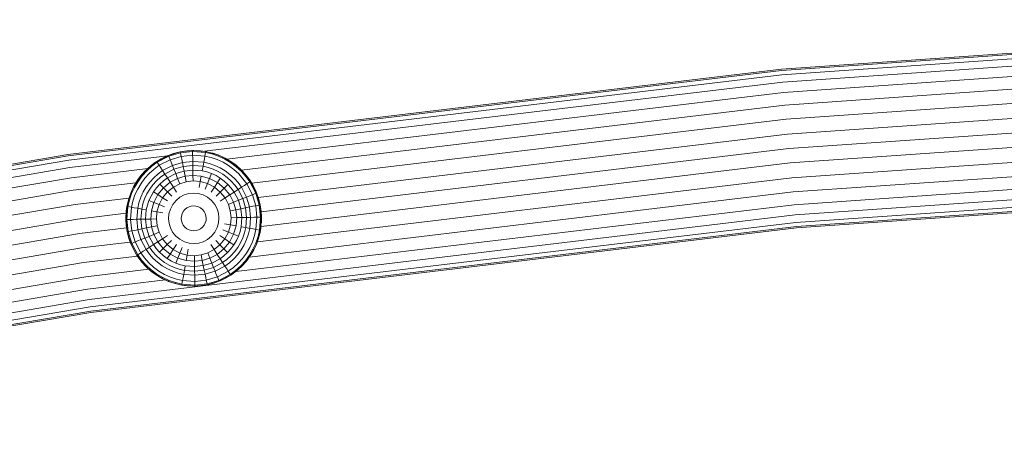
# Model space of a CAD drawing. Units: millimetres. Extents: x 573 to 578302, y 1528 to 596964.
# Drawn here: x 4318 to 4580, y 7009 to 7118 of the extents above; entities that cross this region are included whole.
import ezdxf

# ---------------------------------------------------------------- set-up
doc = ezdxf.new("R2010")
doc.units = ezdxf.units.MM
doc.layers.add('Контур', color=7, linetype='Continuous', lineweight=15)

msp = doc.modelspace()

# ---------------------------------------------------------------- linework, layer by layer
at = {"layer": 'Контур'}
for p, q in [((4520.585, 7105.117), (4708.811, 7118.22)), ((4520.618, 7104.766), (4708.826, 7117.867)), ((4520.724, 7103.639), (4708.877, 7116.737)), ((4520.909, 7101.685), (4615.624, 7108.278)), ((4331.306, 7082.46), (4520.585, 7105.117)), ((4521.167, 7098.95), (4611.063, 7105.208)), ((4331.356, 7082.11), (4520.618, 7104.766)), ((4331.519, 7080.99), (4520.724, 7103.639)), ((4367.488, 7083.32), (4520.909, 7101.685)), ((4521.485, 7095.583), (4608.038, 7101.608)), ((4373.415, 7081.263), (4521.167, 7098.95)), ((4521.842, 7091.812), (4606.181, 7097.683)), ((4377.34, 7078.328), (4521.485, 7095.583)), ((4380.068, 7074.841), (4521.842, 7091.812)), ((4522.212, 7087.892), (4605.34, 7093.679)), ((4522.574, 7084.061), (4605.381, 7089.825)), ((4381.785, 7071.083), (4522.212, 7087.892)), ((4382.576, 7067.302), (4522.574, 7084.061)), ((4522.936, 7080.23), (4606.253, 7086.029)), ((4141.686, 7050.055), (4331.306, 7082.46)), ((4141.754, 7049.708), (4331.356, 7082.11)), ((4331.801, 7079.048), (4357.688, 7082.147)), ((4357.93, 7082.246), (4354.838, 7080.636)), ((4356.049, 7081.358), (4354.838, 7080.636)), ((4354.985, 7080.411), (4358.03, 7081.998)), ((4357.647, 7082.13), (4356.049, 7081.358)), ((4357.647, 7082.13), (4357.93, 7082.246)), ((4357.93, 7082.246), (4361.08, 7083.193)), ((4357.93, 7082.246), (4358.03, 7081.998)), ((4361.133, 7082.93), (4358.03, 7081.998)), ((4358.03, 7081.998), (4358.39, 7081.106)), ((4359.33, 7082.745), (4358.136, 7082.308)), ((4361.324, 7081.988), (4358.39, 7081.106)), ((4359.33, 7082.745), (4361.08, 7083.193)), ((4361.08, 7083.193), (4364.349, 7083.55)), ((4361.08, 7083.193), (4362.866, 7083.463)), ((4361.08, 7083.193), (4361.08, 7083.193)), ((4361.133, 7082.93), (4361.08, 7083.193)), ((4361.133, 7082.93), (4364.354, 7083.282)), ((4361.133, 7082.93), (4361.324, 7081.988)), ((4361.324, 7081.988), (4364.371, 7082.321)), ((4361.324, 7081.988), (4361.473, 7081.258)), ((4362.866, 7083.463), (4364.135, 7083.527)), ((4364.349, 7083.55), (4364.655, 7083.553)), ((4364.349, 7083.55), (4367.824, 7083.273)), ((4364.349, 7083.55), (4364.354, 7083.282)), ((4364.354, 7083.282), (4367.777, 7083.009)), ((4364.371, 7082.321), (4364.354, 7083.282)), ((4364.371, 7082.321), (4367.608, 7082.063)), ((4364.384, 7081.576), (4364.371, 7082.321)), ((4364.4, 7080.657), (4364.384, 7081.576)), ((4364.655, 7083.553), (4366.427, 7083.466)), ((4367.824, 7083.273), (4366.427, 7083.466)), ((4367.608, 7082.063), (4367.478, 7081.33)), ((4367.777, 7083.009), (4367.608, 7082.063)), ((4369.246, 7081.685), (4367.608, 7082.063)), ((4367.824, 7083.273), (4367.777, 7083.009)), ((4367.777, 7083.009), (4369.509, 7082.61)), ((4367.824, 7083.273), (4368.164, 7083.209)), ((4367.824, 7083.273), (4369.582, 7082.868)), ((4369.582, 7082.868), (4368.164, 7083.209)), ((4370.862, 7081.136), (4369.246, 7081.685)), ((4369.582, 7082.868), (4369.509, 7082.61)), ((4369.509, 7082.61), (4371.217, 7082.029)), ((4369.582, 7082.868), (4371.316, 7082.278)), ((4369.582, 7082.868), (4369.849, 7082.789)), ((4369.849, 7082.789), (4370.77, 7082.464)), ((4371.316, 7082.278), (4371.217, 7082.029)), ((4371.217, 7082.029), (4372.875, 7081.268)), ((4371.316, 7082.278), (4372.999, 7081.506)), ((4371.316, 7082.278), (4371.468, 7082.217)), ((4371.468, 7082.217), (4372.913, 7081.546)), ((4372.999, 7081.506), (4372.875, 7081.268)), ((4372.999, 7081.506), (4374.602, 7080.56)), ((4372.999, 7081.506), (4373.004, 7081.503)), ((4373.004, 7081.503), (4374.438, 7080.667)), ((4523.306, 7076.31), (4608.13, 7082.215)), ((4141.973, 7048.598), (4331.519, 7080.99)), ((4142.352, 7046.672), (4331.801, 7079.048)), ((4332.195, 7076.329), (4352.456, 7078.754)), ((4352.011, 7078.357), (4353.378, 7079.577)), ((4352.2, 7078.166), (4353.546, 7079.368)), ((4353.162, 7079.4), (4352.444, 7078.743)), ((4353.162, 7079.4), (4353.378, 7079.577)), ((4353.378, 7079.577), (4354.838, 7080.636)), ((4354.551, 7080.444), (4353.378, 7079.577)), ((4353.378, 7079.577), (4353.546, 7079.368)), ((4353.546, 7079.368), (4354.985, 7080.411)), ((4355.509, 7079.605), (4354.149, 7078.619)), ((4354.551, 7080.444), (4354.838, 7080.636)), ((4354.838, 7080.636), (4354.985, 7080.411)), ((4354.985, 7080.411), (4355.509, 7079.605)), ((4358.39, 7081.106), (4355.509, 7079.605)), ((4355.509, 7079.605), (4355.916, 7078.981)), ((4355.916, 7078.981), (4356.418, 7078.211)), ((4359.012, 7079.562), (4356.418, 7078.211)), ((4358.39, 7081.106), (4358.668, 7080.416)), ((4358.668, 7080.416), (4359.012, 7079.562)), ((4361.656, 7080.357), (4359.012, 7079.562)), ((4359.012, 7079.562), (4359.419, 7078.554)), ((4361.872, 7079.291), (4359.419, 7078.554)), ((4361.473, 7081.258), (4361.656, 7080.357)), ((4361.656, 7080.357), (4364.4, 7080.657)), ((4361.656, 7080.357), (4361.872, 7079.291)), ((4361.872, 7079.291), (4364.419, 7079.569)), ((4361.872, 7079.291), (4362.119, 7078.074)), ((4364.4, 7080.657), (4367.316, 7080.424)), ((4364.419, 7079.569), (4364.4, 7080.657)), ((4364.419, 7079.569), (4367.125, 7079.353)), ((4364.44, 7078.327), (4364.419, 7079.569)), ((4366.907, 7078.13), (4367.125, 7079.353)), ((4367.316, 7080.424), (4367.125, 7079.353)), ((4368.494, 7079.038), (4367.125, 7079.353)), ((4367.478, 7081.33), (4367.316, 7080.424)), ((4368.791, 7080.084), (4367.316, 7080.424)), ((4369.845, 7078.578), (4368.494, 7079.038)), ((4370.247, 7079.589), (4368.791, 7080.084)), ((4371.659, 7078.941), (4370.247, 7079.589)), ((4372.43, 7080.416), (4370.862, 7081.136)), ((4373.004, 7078.147), (4371.659, 7078.941)), ((4373.923, 7079.535), (4372.43, 7080.416)), ((4372.875, 7081.268), (4374.454, 7080.336)), ((4375.318, 7078.503), (4373.923, 7079.535)), ((4374.602, 7080.56), (4374.438, 7080.667)), ((4374.602, 7080.56), (4374.454, 7080.336)), ((4374.454, 7080.336), (4375.929, 7079.246)), ((4374.602, 7080.56), (4375.792, 7079.7)), ((4374.602, 7080.56), (4376.099, 7079.453)), ((4376.099, 7079.453), (4375.792, 7079.7)), ((4376.099, 7079.453), (4375.929, 7079.246)), ((4375.929, 7079.246), (4377.276, 7078.016)), ((4376.099, 7079.453), (4377.096, 7078.569)), ((4376.099, 7079.453), (4377.466, 7078.204)), ((4382.529, 7063.422), (4522.936, 7080.23)), ((4524.239, 7066.437), (4710.551, 7079.407)), ((4142.883, 7043.977), (4332.195, 7076.329)), ((4349.656, 7075.493), (4350.763, 7076.99)), ((4350.759, 7076.985), (4349.765, 7075.656)), ((4349.879, 7075.345), (4350.97, 7076.819)), ((4351.712, 7076.208), (4350.681, 7074.814)), ((4350.759, 7076.985), (4350.763, 7076.99)), ((4350.763, 7076.99), (4352.011, 7078.357)), ((4350.763, 7076.99), (4350.97, 7076.819)), ((4351.895, 7078.241), (4350.83, 7077.063)), ((4350.97, 7076.819), (4352.2, 7078.166)), ((4352.875, 7077.482), (4351.712, 7076.208)), ((4351.895, 7078.241), (4352.011, 7078.357)), ((4352.011, 7078.357), (4352.2, 7078.166)), ((4354.149, 7078.619), (4352.875, 7077.482)), ((4354.045, 7076.298), (4352.997, 7075.151)), ((4355.192, 7077.322), (4354.045, 7076.298)), ((4355.874, 7076.475), (4354.81, 7075.525)), ((4356.418, 7078.211), (4355.192, 7077.322)), ((4357.011, 7077.299), (4355.874, 7076.475)), ((4356.418, 7078.211), (4357.011, 7077.299)), ((4357.689, 7076.258), (4356.653, 7075.507)), ((4359.419, 7078.554), (4357.011, 7077.299)), ((4357.011, 7077.299), (4357.689, 7076.258)), ((4359.884, 7077.402), (4357.689, 7076.258)), ((4357.689, 7076.258), (4358.442, 7075.103)), ((4359.419, 7078.554), (4359.884, 7077.402)), ((4362.119, 7078.074), (4359.884, 7077.402)), ((4359.884, 7077.402), (4360.399, 7076.123)), ((4362.394, 7076.722), (4360.399, 7076.123)), ((4362.119, 7078.074), (4364.44, 7078.327)), ((4362.119, 7078.074), (4362.394, 7076.722)), ((4362.394, 7076.722), (4364.464, 7076.948)), ((4362.394, 7076.722), (4362.691, 7075.259)), ((4364.44, 7078.327), (4366.907, 7078.13)), ((4364.464, 7076.948), (4364.44, 7078.327)), ((4364.464, 7076.948), (4366.665, 7076.773)), ((4364.49, 7075.455), (4364.464, 7076.948)), ((4366.665, 7076.773), (4366.402, 7075.303)), ((4368.876, 7076.143), (4366.665, 7076.773)), ((4368.154, 7077.843), (4366.907, 7078.13)), ((4369.385, 7077.424), (4368.154, 7077.843)), ((4368.876, 7076.143), (4368.324, 7074.755)), ((4368.876, 7076.143), (4369.385, 7077.424)), ((4370.956, 7075.055), (4368.876, 7076.143)), ((4370.58, 7076.876), (4369.385, 7077.424)), ((4371.155, 7077.977), (4369.845, 7078.578)), ((4371.718, 7076.204), (4370.58, 7076.876)), ((4370.956, 7075.055), (4371.718, 7076.204)), ((4372.404, 7077.24), (4371.155, 7077.977)), ((4372.78, 7075.419), (4371.718, 7076.204)), ((4373.569, 7076.378), (4372.404, 7077.24)), ((4374.26, 7077.218), (4373.004, 7078.147)), ((4374.634, 7075.406), (4373.569, 7076.378)), ((4375.408, 7076.17), (4374.26, 7077.218)), ((4376.592, 7077.34), (4375.318, 7078.503)), ((4376.431, 7075.023), (4375.408, 7076.17)), ((4377.728, 7076.067), (4376.592, 7077.34)), ((4377.466, 7078.204), (4377.096, 7078.569)), ((4377.466, 7078.204), (4377.276, 7078.016)), ((4377.276, 7078.016), (4378.477, 7076.669)), ((4377.466, 7078.204), (4378.316, 7077.282)), ((4377.466, 7078.204), (4378.686, 7076.837)), ((4378.686, 7076.837), (4378.316, 7077.282)), ((4378.686, 7076.837), (4378.477, 7076.669)), ((4378.477, 7076.669), (4379.52, 7075.231)), ((4378.686, 7076.837), (4379.425, 7075.851)), ((4378.686, 7076.837), (4379.745, 7075.377)), ((4381.545, 7059.341), (4523.306, 7076.31)), ((4523.662, 7072.539), (4611.163, 7078.63)), ((4524.423, 7064.483), (4710.639, 7077.446)), ((4710.69, 7076.315), (4524.53, 7063.356)), ((4332.681, 7072.982), (4349.344, 7074.977)), ((4347.937, 7072.207), (4348.71, 7073.89)), ((4348.137, 7072.687), (4348.71, 7073.89)), ((4348.187, 7072.108), (4348.947, 7073.766)), ((4348.71, 7073.89), (4349.656, 7075.493)), ((4348.896, 7074.237), (4348.71, 7073.89)), ((4348.71, 7073.89), (4348.947, 7073.766)), ((4348.896, 7074.237), (4349.656, 7075.493)), ((4348.947, 7073.766), (4349.879, 7075.345)), ((4349.765, 7075.656), (4349.656, 7075.493)), ((4349.656, 7075.493), (4349.879, 7075.345)), ((4350.681, 7074.814), (4349.799, 7073.32)), ((4352.068, 7073.895), (4351.274, 7072.55)), ((4352.997, 7075.151), (4352.068, 7073.895)), ((4353.837, 7074.46), (4352.975, 7073.294)), ((4354.81, 7075.525), (4353.837, 7074.46)), ((4354.797, 7073.671), (4354.011, 7072.608)), ((4355.683, 7074.641), (4354.797, 7073.671)), ((4356.652, 7073.66), (4355.161, 7071.847)), ((4356.653, 7075.507), (4355.683, 7074.641)), ((4356.652, 7073.66), (4355.683, 7074.641)), ((4356.652, 7073.66), (4358.442, 7075.103)), ((4356.652, 7073.66), (4357.701, 7072.598)), ((4359.257, 7073.852), (4357.701, 7072.598)), ((4360.399, 7076.123), (4358.442, 7075.103)), ((4358.442, 7075.103), (4359.257, 7073.852)), ((4360.958, 7074.738), (4359.257, 7073.852)), ((4359.257, 7073.852), (4360.121, 7072.526)), ((4360.399, 7076.123), (4360.958, 7074.738)), ((4362.691, 7075.259), (4360.958, 7074.738)), ((4362.691, 7075.259), (4364.49, 7075.455)), ((4364.49, 7075.455), (4366.402, 7075.303)), ((4366.402, 7075.303), (4366.124, 7073.745)), ((4368.324, 7074.755), (4366.402, 7075.303)), ((4368.324, 7074.755), (4367.739, 7073.285)), ((4370.132, 7073.81), (4368.324, 7074.755)), ((4370.132, 7073.81), (4369.258, 7072.491)), ((4370.956, 7075.055), (4370.132, 7073.81)), ((4371.707, 7072.514), (4370.132, 7073.81)), ((4372.77, 7073.564), (4370.956, 7075.055)), ((4372.77, 7073.564), (4371.707, 7072.514)), ((4372.77, 7073.564), (4373.751, 7074.533)), ((4372.77, 7073.564), (4374.212, 7071.773)), ((4373.751, 7074.533), (4372.78, 7075.419)), ((4374.616, 7073.562), (4373.751, 7074.533)), ((4375.368, 7072.526), (4374.616, 7073.562)), ((4375.584, 7074.341), (4374.634, 7075.406)), ((4376.409, 7073.204), (4375.584, 7074.341)), ((4377.32, 7073.798), (4376.409, 7073.204)), ((4377.32, 7073.798), (4376.431, 7075.023)), ((4378.091, 7074.3), (4377.32, 7073.798)), ((4378.672, 7071.203), (4377.32, 7073.798)), ((4378.715, 7074.706), (4377.728, 7076.067)), ((4378.715, 7074.706), (4378.091, 7074.3)), ((4379.52, 7075.231), (4378.715, 7074.706)), ((4380.216, 7071.826), (4378.715, 7074.706)), ((4379.745, 7075.377), (4379.425, 7075.851)), ((4379.745, 7075.377), (4379.52, 7075.231)), ((4379.52, 7075.231), (4381.107, 7072.185)), ((4379.745, 7075.377), (4381.356, 7072.286)), ((4379.745, 7075.377), (4380.396, 7074.295)), ((4380.396, 7074.295), (4381.21, 7072.637)), ((4523.98, 7069.172), (4615.878, 7075.569)), ((4710.705, 7075.963), (4524.563, 7063.005)), ((4143.536, 7040.658), (4332.681, 7072.982)), ((4333.225, 7069.233), (4347.489, 7070.941)), ((4347.348, 7070.472), (4347.937, 7072.207)), ((4347.515, 7071.026), (4347.348, 7070.472)), ((4347.515, 7071.026), (4347.937, 7072.207)), ((4347.606, 7070.399), (4348.187, 7072.108)), ((4348.137, 7072.687), (4347.937, 7072.207)), ((4347.937, 7072.207), (4348.187, 7072.108)), ((4349.08, 7071.753), (4348.53, 7070.136)), ((4349.799, 7073.32), (4349.08, 7071.753)), ((4350.626, 7071.137), (4350.131, 7069.681)), ((4351.274, 7072.55), (4350.626, 7071.137)), ((4352.238, 7072.046), (4351.637, 7070.735)), ((4352.975, 7073.294), (4352.238, 7072.046)), ((4353.339, 7071.47), (4352.791, 7070.276)), ((4354.011, 7072.608), (4353.339, 7071.47)), ((4355.161, 7071.847), (4354.011, 7072.608)), ((4355.161, 7071.847), (4354.073, 7069.766)), ((4355.161, 7071.847), (4356.406, 7071.022)), ((4356.406, 7071.022), (4355.46, 7069.214)), ((4357.701, 7072.598), (4356.406, 7071.022)), ((4356.406, 7071.022), (4357.725, 7070.148)), ((4357.701, 7072.598), (4358.814, 7071.472)), ((4361.018, 7071.148), (4359.969, 7070.303)), ((4362.165, 7071.745), (4361.018, 7071.148)), ((4363.333, 7072.096), (4362.165, 7071.745)), ((4363.333, 7072.096), (4364.546, 7072.229)), ((4364.546, 7072.229), (4365.835, 7072.126)), ((4367.131, 7071.757), (4365.835, 7072.126)), ((4368.35, 7071.12), (4367.131, 7071.757)), ((4369.412, 7070.246), (4368.35, 7071.12)), ((4371.707, 7072.514), (4370.582, 7071.402)), ((4372.961, 7070.958), (4371.635, 7070.095)), ((4372.961, 7070.958), (4371.707, 7072.514)), ((4374.212, 7071.773), (4372.961, 7070.958)), ((4373.847, 7069.257), (4372.961, 7070.958)), ((4375.368, 7072.526), (4374.212, 7071.773)), ((4374.212, 7071.773), (4375.232, 7069.816)), ((4376.409, 7073.204), (4375.368, 7072.526)), ((4376.511, 7070.332), (4375.368, 7072.526)), ((4377.663, 7070.796), (4376.409, 7073.204)), ((4378.672, 7071.203), (4377.663, 7070.796)), ((4379.525, 7071.547), (4378.672, 7071.203)), ((4379.466, 7068.56), (4378.672, 7071.203)), ((4379.427, 7055.273), (4523.662, 7072.539)), ((4380.216, 7071.826), (4379.525, 7071.547)), ((4381.107, 7072.185), (4380.216, 7071.826)), ((4381.097, 7068.891), (4380.216, 7071.826)), ((4381.356, 7072.286), (4381.107, 7072.185)), ((4381.107, 7072.185), (4382.039, 7069.082)), ((4381.356, 7072.286), (4381.21, 7072.637)), ((4382.302, 7069.136), (4381.356, 7072.286)), ((4381.356, 7072.286), (4382.302, 7069.136)), ((4381.356, 7072.286), (4381.848, 7070.906)), ((4382.302, 7069.136), (4381.848, 7070.906)), ((4144.268, 7036.942), (4333.225, 7069.233)), ((4346.665, 7065.24), (4346.942, 7068.715)), ((4346.765, 7067.465), (4346.942, 7068.715)), ((4346.933, 7065.245), (4347.206, 7068.668)), ((4346.942, 7068.715), (4347.348, 7070.472)), ((4347.052, 7069.276), (4346.942, 7068.715)), ((4346.942, 7068.715), (4347.206, 7068.668)), ((4347.052, 7069.276), (4347.348, 7070.472)), ((4347.206, 7068.668), (4347.606, 7070.399)), ((4347.206, 7068.668), (4348.153, 7068.499)), ((4347.348, 7070.472), (4347.606, 7070.399)), ((4348.153, 7068.499), (4347.894, 7065.261)), ((4348.53, 7070.136), (4348.153, 7068.499)), ((4348.153, 7068.499), (4348.886, 7068.368)), ((4348.886, 7068.368), (4349.791, 7068.207)), ((4350.131, 7069.681), (4349.791, 7068.207)), ((4351.178, 7069.384), (4350.862, 7068.016)), ((4351.637, 7070.735), (4351.178, 7069.384)), ((4352.373, 7069.045), (4352.085, 7067.797)), ((4352.791, 7070.276), (4352.373, 7069.045)), ((4354.073, 7069.766), (4352.791, 7070.276)), ((4354.073, 7069.766), (4353.442, 7067.555)), ((4354.073, 7069.766), (4355.46, 7069.214)), ((4355.46, 7069.214), (4354.913, 7067.293)), ((4355.46, 7069.214), (4356.93, 7068.629)), ((4359.096, 7069.24), (4358.458, 7068.021)), ((4359.969, 7070.303), (4359.096, 7069.24)), ((4362.856, 7068.326), (4362.336, 7067.907)), ((4363.424, 7068.622), (4362.856, 7068.326)), ((4364.004, 7068.796), (4363.424, 7068.622)), ((4364.004, 7068.796), (4364.605, 7068.862)), ((4364.605, 7068.862), (4365.244, 7068.811)), ((4365.886, 7068.628), (4365.244, 7068.811)), ((4366.49, 7068.312), (4365.886, 7068.628)), ((4367.017, 7067.879), (4366.49, 7068.312)), ((4370.257, 7069.197), (4369.412, 7070.246)), ((4370.855, 7068.05), (4370.257, 7069.197)), ((4375.232, 7069.816), (4373.847, 7069.257)), ((4374.368, 7067.524), (4373.847, 7069.257)), ((4376.511, 7070.332), (4375.232, 7069.816)), ((4375.832, 7067.821), (4375.232, 7069.816)), ((4375.821, 7051.437), (4523.98, 7069.172)), ((4377.663, 7070.796), (4376.511, 7070.332)), ((4377.183, 7068.096), (4376.511, 7070.332)), ((4378.4, 7068.343), (4377.183, 7068.096)), ((4378.4, 7068.343), (4377.663, 7070.796)), ((4379.466, 7068.56), (4378.4, 7068.343)), ((4378.679, 7065.797), (4378.4, 7068.343)), ((4380.368, 7068.743), (4379.466, 7068.56)), ((4379.766, 7065.816), (4379.466, 7068.56)), ((4381.097, 7068.891), (4380.368, 7068.743)), ((4382.039, 7069.082), (4381.097, 7068.891)), ((4381.43, 7065.845), (4381.097, 7068.891)), ((4382.302, 7069.136), (4382.039, 7069.082)), ((4382.039, 7069.082), (4382.392, 7065.861)), ((4382.302, 7069.136), (4382.302, 7069.136)), ((4382.302, 7069.136), (4382.66, 7065.866)), ((4382.302, 7069.136), (4382.574, 7067.329)), ((4333.79, 7065.337), (4346.733, 7066.887)), ((4336.884, 7044.01), (4524.239, 7066.437)), ((4346.765, 7067.465), (4346.663, 7065.621)), ((4349.791, 7068.207), (4349.559, 7065.29)), ((4349.791, 7068.207), (4350.862, 7068.016)), ((4350.862, 7068.016), (4350.646, 7065.309)), ((4352.085, 7067.797), (4350.862, 7068.016)), ((4352.085, 7067.797), (4351.888, 7065.331)), ((4353.442, 7067.555), (4353.267, 7065.355)), ((4353.442, 7067.555), (4354.913, 7067.293)), ((4354.913, 7067.293), (4354.76, 7065.381)), ((4354.913, 7067.293), (4356.47, 7067.015)), ((4358.089, 7066.726), (4357.986, 7065.437)), ((4358.458, 7068.021), (4358.089, 7066.726)), ((4361.404, 7066.134), (4361.353, 7065.495)), ((4361.587, 7066.776), (4361.404, 7066.134)), ((4361.903, 7067.381), (4361.587, 7066.776)), ((4362.336, 7067.907), (4361.903, 7067.381)), ((4367.436, 7067.359), (4367.017, 7067.879)), ((4367.732, 7066.791), (4367.436, 7067.359)), ((4367.906, 7066.212), (4367.732, 7066.791)), ((4367.972, 7065.611), (4367.906, 7066.212)), ((4371.206, 7066.882), (4370.855, 7068.05)), ((4371.339, 7065.669), (4371.206, 7066.882)), ((4375.832, 7067.821), (4374.368, 7067.524)), ((4374.565, 7065.725), (4374.368, 7067.524)), ((4374.412, 7063.813), (4374.565, 7065.725)), ((4376.058, 7065.751), (4374.565, 7065.725)), ((4377.183, 7068.096), (4375.832, 7067.821)), ((4376.058, 7065.751), (4375.832, 7067.821)), ((4375.882, 7063.551), (4376.058, 7065.751)), ((4377.437, 7065.775), (4376.058, 7065.751)), ((4377.437, 7065.775), (4377.183, 7068.096)), ((4377.24, 7063.309), (4377.437, 7065.775)), ((4378.679, 7065.797), (4377.437, 7065.775)), ((4378.463, 7063.09), (4378.679, 7065.797)), ((4379.766, 7065.816), (4378.679, 7065.797)), ((4379.534, 7062.899), (4379.766, 7065.816)), ((4380.686, 7065.832), (4379.766, 7065.816)), ((4381.43, 7065.845), (4380.686, 7065.832)), ((4381.172, 7062.607), (4381.43, 7065.845)), ((4382.392, 7065.861), (4381.43, 7065.845)), ((4382.392, 7065.861), (4382.118, 7062.438)), ((4382.66, 7065.866), (4382.383, 7062.391)), ((4382.66, 7065.866), (4382.392, 7065.861)), ((4382.66, 7065.866), (4382.574, 7067.329)), ((4382.66, 7065.866), (4382.662, 7065.485)), ((4145.029, 7033.079), (4333.79, 7065.337)), ((4337.166, 7042.067), (4524.423, 7064.483)), ((4524.53, 7063.356), (4337.329, 7040.947)), ((4346.665, 7065.24), (4346.663, 7065.621)), ((4346.665, 7065.24), (4346.933, 7065.245)), ((4347.023, 7061.97), (4346.665, 7065.24)), ((4346.665, 7065.24), (4346.751, 7063.777)), ((4347.023, 7061.97), (4346.751, 7063.777)), ((4346.933, 7065.245), (4347.894, 7065.261)), ((4347.285, 7062.024), (4346.933, 7065.245)), ((4347.894, 7065.261), (4348.639, 7065.274)), ((4347.894, 7065.261), (4348.227, 7062.215)), ((4348.639, 7065.274), (4349.559, 7065.29)), ((4349.559, 7065.29), (4350.646, 7065.309)), ((4349.559, 7065.29), (4349.859, 7062.546)), ((4350.646, 7065.309), (4351.888, 7065.331)), ((4350.646, 7065.309), (4350.924, 7062.763)), ((4351.888, 7065.331), (4353.267, 7065.355)), ((4351.888, 7065.331), (4352.142, 7063.01)), ((4352.142, 7063.01), (4353.493, 7063.284)), ((4353.267, 7065.355), (4354.76, 7065.381)), ((4353.267, 7065.355), (4353.493, 7063.284)), ((4353.493, 7063.284), (4354.957, 7063.582)), ((4353.493, 7063.284), (4354.093, 7061.29)), ((4354.76, 7065.381), (4354.957, 7063.582)), ((4354.957, 7063.582), (4355.477, 7061.849)), ((4357.986, 7065.437), (4358.119, 7064.224)), ((4358.119, 7064.224), (4358.47, 7063.055)), ((4361.353, 7065.495), (4361.419, 7064.894)), ((4361.419, 7064.894), (4361.593, 7064.315)), ((4361.593, 7064.315), (4361.889, 7063.747)), ((4361.889, 7063.747), (4362.308, 7063.227)), ((4362.308, 7063.227), (4362.835, 7062.794)), ((4366.469, 7062.78), (4366.989, 7063.199)), ((4366.989, 7063.199), (4367.422, 7063.725)), ((4367.422, 7063.725), (4367.738, 7064.329)), ((4367.738, 7064.329), (4367.921, 7064.972)), ((4367.921, 7064.972), (4367.972, 7065.611)), ((4370.229, 7061.866), (4370.867, 7063.085)), ((4370.867, 7063.085), (4371.236, 7064.38)), ((4371.236, 7064.38), (4371.339, 7065.669)), ((4374.412, 7063.813), (4372.855, 7064.091)), ((4373.865, 7061.892), (4374.412, 7063.813)), ((4375.882, 7063.551), (4374.412, 7063.813)), ((4375.252, 7061.34), (4375.882, 7063.551)), ((4376.952, 7062.061), (4377.24, 7063.309)), ((4377.24, 7063.309), (4378.463, 7063.09)), ((4378.147, 7061.722), (4378.463, 7063.09)), ((4379.534, 7062.899), (4378.463, 7063.09)), ((4382.559, 7063.629), (4382.383, 7062.391)), ((4382.6, 7064.36), (4382.662, 7065.485)), ((4145.772, 7029.303), (4334.343, 7061.529)), ((4334.343, 7061.529), (4346.863, 7063.027)), ((4524.563, 7063.005), (4337.379, 7040.598)), ((4347.023, 7061.97), (4347.285, 7062.024)), ((4347.969, 7058.82), (4347.023, 7061.97)), ((4347.023, 7061.97), (4347.477, 7060.2)), ((4347.285, 7062.024), (4348.227, 7062.215)), ((4348.218, 7058.921), (4347.285, 7062.024)), ((4348.227, 7062.215), (4348.957, 7062.363)), ((4348.227, 7062.215), (4349.109, 7059.28)), ((4348.957, 7062.363), (4349.859, 7062.546)), ((4349.859, 7062.546), (4350.924, 7062.763)), ((4349.859, 7062.546), (4350.653, 7059.903)), ((4350.924, 7062.763), (4352.142, 7063.01)), ((4350.924, 7062.763), (4351.661, 7060.31)), ((4351.661, 7060.31), (4352.814, 7060.774)), ((4352.142, 7063.01), (4352.814, 7060.774)), ((4352.814, 7060.774), (4354.093, 7061.29)), ((4352.814, 7060.774), (4353.957, 7058.58)), ((4354.093, 7061.29), (4355.477, 7061.849)), ((4355.112, 7059.332), (4354.093, 7061.29)), ((4355.477, 7061.849), (4356.364, 7060.147)), ((4356.364, 7060.147), (4357.69, 7061.011)), ((4358.47, 7063.055), (4359.068, 7061.909)), ((4359.068, 7061.909), (4359.913, 7060.86)), ((4359.913, 7060.86), (4360.975, 7059.986)), ((4362.835, 7062.794), (4363.439, 7062.478)), ((4363.439, 7062.478), (4364.081, 7062.295)), ((4364.081, 7062.295), (4364.72, 7062.244)), ((4364.72, 7062.244), (4365.321, 7062.31)), ((4365.321, 7062.31), (4365.9, 7062.484)), ((4365.9, 7062.484), (4366.469, 7062.78)), ((4368.307, 7059.958), (4369.355, 7060.803)), ((4369.355, 7060.803), (4370.229, 7061.866)), ((4372.919, 7060.084), (4371.6, 7060.958)), ((4373.865, 7061.892), (4372.395, 7062.477)), ((4372.919, 7060.084), (4373.865, 7061.892)), ((4375.252, 7061.34), (4373.865, 7061.892)), ((4374.164, 7059.259), (4375.252, 7061.34)), ((4375.252, 7061.34), (4376.534, 7060.83)), ((4375.986, 7059.636), (4376.534, 7060.83)), ((4376.534, 7060.83), (4376.952, 7062.061)), ((4377.688, 7060.371), (4378.147, 7061.722)), ((4378.698, 7059.969), (4379.193, 7061.424)), ((4379.193, 7061.424), (4379.534, 7062.899)), ((4380.439, 7062.738), (4379.534, 7062.899)), ((4380.245, 7059.353), (4380.794, 7060.97)), ((4381.172, 7062.607), (4380.439, 7062.738)), ((4380.794, 7060.97), (4381.172, 7062.607)), ((4381.719, 7060.707), (4381.138, 7058.998)), ((4382.118, 7062.438), (4381.172, 7062.607)), ((4381.387, 7058.899), (4381.977, 7060.634)), ((4382.118, 7062.438), (4381.719, 7060.707)), ((4381.977, 7060.634), (4381.719, 7060.707)), ((4381.814, 7060.095), (4381.977, 7060.634)), ((4381.977, 7060.634), (4382.383, 7062.391)), ((4382.269, 7061.815), (4381.977, 7060.634)), ((4382.383, 7062.391), (4382.118, 7062.438)), ((4382.275, 7061.837), (4382.383, 7062.391)), ((4334.895, 7057.72), (4347.81, 7059.266)), ((4347.969, 7058.82), (4347.477, 7060.2)), ((4347.969, 7058.82), (4348.218, 7058.921)), ((4349.58, 7055.729), (4347.969, 7058.82)), ((4347.969, 7058.82), (4348.115, 7058.469)), ((4348.928, 7056.811), (4348.115, 7058.469)), ((4348.218, 7058.921), (4349.109, 7059.28)), ((4349.805, 7055.875), (4348.218, 7058.921)), ((4349.109, 7059.28), (4349.8, 7059.559)), ((4349.109, 7059.28), (4350.61, 7056.4)), ((4349.8, 7059.559), (4350.653, 7059.903)), ((4350.653, 7059.903), (4351.661, 7060.31)), ((4350.653, 7059.903), (4352.005, 7057.308)), ((4351.661, 7060.31), (4352.916, 7057.902)), ((4352.005, 7057.308), (4352.916, 7057.902)), ((4352.916, 7057.902), (4353.957, 7058.58)), ((4352.916, 7057.902), (4353.741, 7056.765)), ((4353.957, 7058.58), (4355.112, 7059.332)), ((4353.957, 7058.58), (4354.709, 7057.543)), ((4355.112, 7059.332), (4356.364, 7060.147)), ((4356.555, 7057.542), (4355.112, 7059.332)), ((4356.364, 7060.147), (4357.617, 7058.592)), ((4356.555, 7057.542), (4357.617, 7058.592)), ((4357.617, 7058.592), (4358.743, 7059.704)), ((4357.617, 7058.592), (4359.193, 7057.296)), ((4359.193, 7057.296), (4360.067, 7058.615)), ((4360.975, 7059.986), (4362.194, 7059.349)), ((4362.194, 7059.349), (4363.489, 7058.98)), ((4363.489, 7058.98), (4364.779, 7058.877)), ((4364.779, 7058.877), (4365.991, 7059.009)), ((4365.991, 7059.009), (4367.16, 7059.361)), ((4367.16, 7059.361), (4368.307, 7059.958)), ((4370.068, 7057.254), (4369.204, 7058.58)), ((4370.068, 7057.254), (4371.623, 7058.508)), ((4371.623, 7058.508), (4370.511, 7059.634)), ((4371.623, 7058.508), (4372.919, 7060.084)), ((4372.673, 7057.446), (4371.623, 7058.508)), ((4372.673, 7057.446), (4374.164, 7059.259)), ((4374.164, 7059.259), (4372.919, 7060.084)), ((4374.164, 7059.259), (4375.314, 7058.498)), ((4374.528, 7057.435), (4375.314, 7058.498)), ((4375.314, 7058.498), (4375.986, 7059.636)), ((4376.35, 7057.812), (4377.087, 7059.06)), ((4377.087, 7059.06), (4377.688, 7060.371)), ((4377.256, 7057.211), (4378.05, 7058.556)), ((4378.05, 7058.556), (4378.698, 7059.969)), ((4379.526, 7057.785), (4380.245, 7059.353)), ((4381.138, 7058.998), (4380.378, 7057.34)), ((4380.615, 7057.216), (4381.387, 7058.899)), ((4381.173, 7058.386), (4380.615, 7057.216)), ((4381.387, 7058.899), (4381.138, 7058.998)), ((4381.194, 7058.433), (4381.387, 7058.899)), ((4381.799, 7060.05), (4381.387, 7058.899)), ((4146.516, 7025.527), (4334.895, 7057.72)), ((4335.46, 7053.824), (4349.714, 7055.53)), ((4349.58, 7055.729), (4348.928, 7056.811)), ((4349.58, 7055.729), (4349.805, 7055.875)), ((4350.639, 7054.269), (4349.58, 7055.729)), ((4349.58, 7055.729), (4349.9, 7055.255)), ((4349.805, 7055.875), (4350.61, 7056.4)), ((4350.848, 7054.437), (4349.805, 7055.875)), ((4350.639, 7054.269), (4349.9, 7055.255)), ((4350.61, 7056.4), (4351.234, 7056.806)), ((4350.61, 7056.4), (4351.597, 7055.039)), ((4351.234, 7056.806), (4352.005, 7057.308)), ((4352.005, 7057.308), (4352.893, 7056.083)), ((4352.893, 7056.083), (4353.917, 7054.936)), ((4353.741, 7056.765), (4354.691, 7055.7)), ((4354.691, 7055.7), (4355.756, 7054.728)), ((4354.709, 7057.543), (4355.574, 7056.573)), ((4356.555, 7057.542), (4355.574, 7056.573)), ((4355.574, 7056.573), (4356.545, 7055.687)), ((4356.545, 7055.687), (4357.607, 7054.901)), ((4356.555, 7057.542), (4358.369, 7056.051)), ((4358.369, 7056.051), (4357.607, 7054.901)), ((4358.369, 7056.051), (4359.193, 7057.296)), ((4358.369, 7056.051), (4360.449, 7054.963)), ((4359.193, 7057.296), (4361.001, 7056.351)), ((4360.449, 7054.963), (4361.001, 7056.351)), ((4361.001, 7056.351), (4361.586, 7057.821)), ((4361.001, 7056.351), (4362.923, 7055.803)), ((4362.66, 7054.333), (4362.923, 7055.803)), ((4362.923, 7055.803), (4363.201, 7057.361)), ((4362.923, 7055.803), (4364.835, 7055.651)), ((4364.835, 7055.651), (4366.634, 7055.847)), ((4364.861, 7054.157), (4364.835, 7055.651)), ((4366.634, 7055.847), (4368.367, 7056.368)), ((4366.931, 7054.384), (4366.634, 7055.847)), ((4368.367, 7056.368), (4370.068, 7057.254)), ((4368.925, 7054.983), (4368.367, 7056.368)), ((4370.883, 7056.003), (4368.925, 7054.983)), ((4370.883, 7056.003), (4370.068, 7057.254)), ((4372.673, 7057.446), (4370.883, 7056.003)), ((4371.636, 7054.848), (4370.883, 7056.003)), ((4371.636, 7054.848), (4372.672, 7055.599)), ((4372.672, 7055.599), (4373.642, 7056.465)), ((4372.673, 7057.446), (4373.642, 7056.465)), ((4373.451, 7054.631), (4374.515, 7055.581)), ((4373.642, 7056.465), (4374.528, 7057.435)), ((4374.515, 7055.581), (4375.488, 7056.646)), ((4375.28, 7054.808), (4376.327, 7055.955)), ((4375.488, 7056.646), (4376.35, 7057.812)), ((4376.327, 7055.955), (4377.256, 7057.211)), ((4377.613, 7054.898), (4378.644, 7056.292)), ((4379.445, 7055.761), (4378.355, 7054.287)), ((4378.562, 7054.116), (4379.669, 7055.613)), ((4378.644, 7056.292), (4379.526, 7057.785)), ((4380.378, 7057.34), (4379.445, 7055.761)), ((4379.669, 7055.613), (4379.445, 7055.761)), ((4379.564, 7055.456), (4379.669, 7055.613)), ((4379.669, 7055.613), (4380.615, 7057.216)), ((4380.409, 7056.837), (4379.669, 7055.613)), ((4380.615, 7057.216), (4380.378, 7057.34)), ((4380.434, 7056.878), (4380.615, 7057.216)), ((4147.276, 7021.665), (4335.46, 7053.824)), ((4350.639, 7054.269), (4350.848, 7054.437)), ((4351.858, 7052.902), (4350.639, 7054.269)), ((4350.639, 7054.269), (4351.008, 7053.824)), ((4352.049, 7053.09), (4350.848, 7054.437)), ((4351.858, 7052.902), (4351.008, 7053.824)), ((4351.597, 7055.039), (4352.733, 7053.766)), ((4351.858, 7052.902), (4352.049, 7053.09)), ((4353.226, 7051.653), (4351.858, 7052.902)), ((4351.858, 7052.902), (4352.229, 7052.537)), ((4353.396, 7051.86), (4352.049, 7053.09)), ((4352.733, 7053.766), (4354.007, 7052.603)), ((4353.917, 7054.936), (4355.065, 7053.888)), ((4355.065, 7053.888), (4356.321, 7052.959)), ((4355.756, 7054.728), (4356.921, 7053.866)), ((4356.321, 7052.959), (4357.666, 7052.165)), ((4356.921, 7053.866), (4358.17, 7053.129)), ((4357.607, 7054.901), (4358.745, 7054.23)), ((4358.17, 7053.129), (4359.48, 7052.528)), ((4358.745, 7054.23), (4359.94, 7053.682)), ((4360.449, 7054.963), (4359.94, 7053.682)), ((4359.94, 7053.682), (4361.171, 7053.263)), ((4360.449, 7054.963), (4362.66, 7054.333)), ((4361.171, 7053.263), (4362.418, 7052.975)), ((4362.418, 7052.975), (4362.2, 7051.752)), ((4362.418, 7052.975), (4364.885, 7052.779)), ((4362.66, 7054.333), (4364.861, 7054.157)), ((4364.861, 7054.157), (4366.931, 7054.384)), ((4364.885, 7052.779), (4364.861, 7054.157)), ((4364.885, 7052.779), (4367.205, 7053.032)), ((4364.906, 7051.537), (4364.885, 7052.779)), ((4366.931, 7054.384), (4368.925, 7054.983)), ((4367.205, 7053.032), (4366.931, 7054.384)), ((4367.205, 7053.032), (4369.441, 7053.704)), ((4367.453, 7051.815), (4367.205, 7053.032)), ((4369.441, 7053.704), (4368.925, 7054.983)), ((4369.441, 7053.704), (4371.636, 7054.848)), ((4369.906, 7052.552), (4369.441, 7053.704)), ((4369.906, 7052.552), (4372.314, 7053.807)), ((4370.313, 7051.543), (4372.907, 7052.895)), ((4372.314, 7053.807), (4371.636, 7054.848)), ((4372.314, 7053.807), (4373.451, 7054.631)), ((4372.907, 7052.895), (4372.314, 7053.807)), ((4372.907, 7052.895), (4374.132, 7053.784)), ((4373.409, 7052.125), (4372.907, 7052.895)), ((4374.132, 7053.784), (4375.28, 7054.808)), ((4375.176, 7052.487), (4376.45, 7053.624)), ((4377.125, 7052.94), (4375.779, 7051.738)), ((4375.947, 7051.529), (4377.314, 7052.749)), ((4376.45, 7053.624), (4377.613, 7054.898)), ((4378.355, 7054.287), (4377.125, 7052.94)), ((4377.314, 7052.749), (4377.125, 7052.94)), ((4377.314, 7052.749), (4378.562, 7054.116)), ((4377.428, 7052.863), (4377.314, 7052.749)), ((4378.562, 7054.116), (4378.355, 7054.287)), ((4378.565, 7054.121), (4378.562, 7054.116)), ((4148.008, 7017.948), (4336.004, 7050.075)), ((4336.004, 7050.075), (4352.746, 7052.079)), ((4353.226, 7051.653), (4352.229, 7052.537)), ((4353.226, 7051.653), (4353.396, 7051.86)), ((4354.722, 7050.546), (4353.226, 7051.653)), ((4353.226, 7051.653), (4353.533, 7051.406)), ((4354.871, 7050.77), (4353.396, 7051.86)), ((4354.722, 7050.546), (4353.533, 7051.406)), ((4354.007, 7052.603), (4355.401, 7051.571)), ((4354.722, 7050.546), (4354.871, 7050.77)), ((4356.325, 7049.6), (4354.722, 7050.546)), ((4354.722, 7050.546), (4354.886, 7050.439)), ((4356.45, 7049.838), (4354.871, 7050.77)), ((4356.321, 7049.603), (4354.886, 7050.439)), ((4355.401, 7051.571), (4356.895, 7050.69)), ((4356.895, 7050.69), (4358.463, 7049.97)), ((4357.666, 7052.165), (4359.078, 7051.517)), ((4359.078, 7051.517), (4360.534, 7051.022)), ((4359.48, 7052.528), (4360.831, 7052.068)), ((4360.534, 7051.022), (4362.009, 7050.682)), ((4360.831, 7052.068), (4362.2, 7051.752)), ((4361.847, 7049.776), (4362.009, 7050.682)), ((4362.009, 7050.682), (4362.2, 7051.752)), ((4362.009, 7050.682), (4364.925, 7050.449)), ((4362.2, 7051.752), (4364.906, 7051.537)), ((4364.906, 7051.537), (4367.453, 7051.815)), ((4364.925, 7050.449), (4364.906, 7051.537)), ((4364.925, 7050.449), (4367.669, 7050.749)), ((4364.941, 7049.529), (4364.925, 7050.449)), ((4367.453, 7051.815), (4369.906, 7052.552)), ((4367.669, 7050.749), (4367.453, 7051.815)), ((4367.669, 7050.749), (4370.313, 7051.543)), ((4367.852, 7049.848), (4367.669, 7050.749)), ((4370.313, 7051.543), (4369.906, 7052.552)), ((4370.657, 7050.69), (4370.313, 7051.543)), ((4370.935, 7050), (4370.657, 7050.69)), ((4370.935, 7050), (4373.816, 7051.501)), ((4374.34, 7050.695), (4371.295, 7049.108)), ((4371.395, 7048.86), (4374.487, 7050.47)), ((4373.275, 7049.748), (4374.487, 7050.47)), ((4373.816, 7051.501), (4373.409, 7052.125)), ((4373.816, 7051.501), (4375.176, 7052.487)), ((4374.34, 7050.695), (4373.816, 7051.501)), ((4375.779, 7051.738), (4374.34, 7050.695)), ((4374.487, 7050.47), (4374.34, 7050.695)), ((4374.487, 7050.47), (4375.947, 7051.529)), ((4374.774, 7050.662), (4374.487, 7050.47)), ((4374.774, 7050.662), (4375.947, 7051.529)), ((4375.947, 7051.529), (4375.779, 7051.738)), ((4376.159, 7051.703), (4375.947, 7051.529)), ((4336.49, 7046.728), (4357.177, 7049.205)), ((4356.325, 7049.6), (4356.321, 7049.603)), ((4356.325, 7049.6), (4356.45, 7049.838)), ((4358.008, 7048.828), (4356.325, 7049.6)), ((4357.856, 7048.889), (4356.413, 7049.56)), ((4358.108, 7049.077), (4356.45, 7049.838)), ((4358.008, 7048.828), (4357.856, 7048.889)), ((4358.008, 7048.828), (4358.108, 7049.077)), ((4359.743, 7048.238), (4358.008, 7048.828)), ((4359.816, 7048.496), (4358.108, 7049.077)), ((4358.463, 7049.97), (4360.079, 7049.421)), ((4359.475, 7048.317), (4358.559, 7048.641)), ((4359.743, 7048.238), (4359.475, 7048.317)), ((4359.743, 7048.238), (4359.816, 7048.496)), ((4361.5, 7047.833), (4359.743, 7048.238)), ((4359.743, 7048.238), (4361.161, 7047.897)), ((4361.547, 7048.097), (4359.816, 7048.496)), ((4360.079, 7049.421), (4361.716, 7049.043)), ((4361.5, 7047.833), (4361.161, 7047.897)), ((4361.5, 7047.833), (4361.547, 7048.097)), ((4364.975, 7047.556), (4361.5, 7047.833)), ((4361.5, 7047.833), (4362.898, 7047.64)), ((4361.547, 7048.097), (4361.716, 7049.043)), ((4364.971, 7047.824), (4361.547, 7048.097)), ((4361.716, 7049.043), (4361.847, 7049.776)), ((4361.716, 7049.043), (4364.954, 7048.785)), ((4364.67, 7047.553), (4362.898, 7047.64)), ((4364.975, 7047.556), (4364.67, 7047.553)), ((4364.954, 7048.785), (4364.941, 7049.529)), ((4364.954, 7048.785), (4368, 7049.118)), ((4364.971, 7047.824), (4364.954, 7048.785)), ((4368.192, 7048.176), (4364.971, 7047.824)), ((4364.975, 7047.556), (4364.971, 7047.824)), ((4368.245, 7047.913), (4364.975, 7047.556)), ((4366.459, 7047.643), (4365.19, 7047.579)), ((4368.245, 7047.913), (4366.459, 7047.643)), ((4368, 7049.118), (4367.852, 7049.848)), ((4368, 7049.118), (4370.935, 7050)), ((4368.192, 7048.176), (4368, 7049.118)), ((4371.295, 7049.108), (4368.192, 7048.176)), ((4368.245, 7047.913), (4368.192, 7048.176)), ((4368.245, 7047.913), (4371.395, 7048.86)), ((4369.995, 7048.361), (4368.245, 7047.913)), ((4369.995, 7048.361), (4371.188, 7048.797)), ((4371.295, 7049.108), (4370.935, 7050)), ((4371.395, 7048.86), (4371.295, 7049.108)), ((4371.678, 7048.976), (4371.395, 7048.86)), ((4371.678, 7048.976), (4373.275, 7049.748)), ((4148.662, 7014.63), (4336.49, 7046.728)), ((4149.193, 7011.934), (4336.884, 7044.01)), ((4149.572, 7010.009), (4337.166, 7042.067)), ((4337.329, 7040.947), (4149.791, 7008.898)), ((4337.379, 7040.598), (4149.859, 7008.552))]:
    msp.add_line(p, q, dxfattribs=at)

doc.saveas('drawing.dxf')
